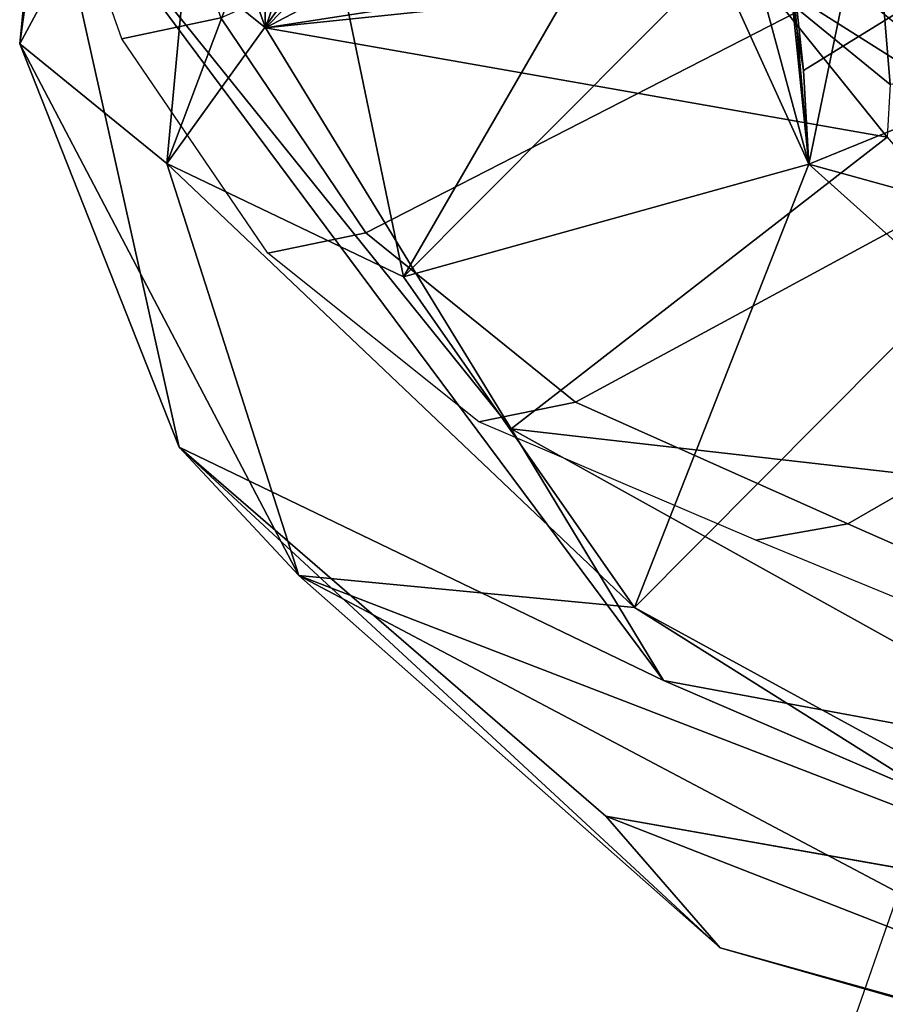
# Model space of a CAD drawing. Units: inches. Extents: x -2 to 235, y -6 to 127.
# Drawn here: x 94 to 95, y 9 to 10 of the extents above; entities that cross this region are included whole.
import ezdxf

# ---------------------------------------------------------------- set-up
doc = ezdxf.new("R2010")
doc.units = ezdxf.units.IN
doc.header["$MEASUREMENT"] = 0
doc.layers.add('SEAT-BACK', color=5, linetype='Continuous')
doc.layers.add('SEAT-BACKFABRIC', color=5, linetype='Continuous')

# ---------------------------------------------------------------- blocks, each defined once
blk = doc.blocks.new('1mirra2_arms_adjlumbar_bfly_0t')
at = {"layer": 'SEAT-BACK'}
for points in [[(-7.408, 8.7948, 31.9614), (-8.3237, 10.2851, 34.9693), (-8.353, 10.111, 35.3613)], [(-7.7416, 8.8346, 31.8839), (-8.3237, 10.2851, 34.9693), (-7.4138, 8.7496, 31.4863)], [(-8.3237, 10.2851, 34.9693), (-7.408, 8.7948, 31.9614), (-7.4138, 8.7496, 31.4863)], [(-7.3503, 8.5406, 31.7573), (-8.353, 10.111, 35.3613), (-7.9419, 9.3513, 34.0657)], [(-8.353, 10.111, 35.3613), (-7.3503, 8.5406, 31.7573), (-7.408, 8.7948, 31.9614)], [(-7.9419, 9.3513, 34.0657), (-7.514, 8.6594, 32.5424), (-7.3503, 8.5406, 31.7573)], [(-6.6163, 9.1712, 20.626), (-6.4167, 9.2173, 20.425), (-7.2383, 8.9627, 19.4145)], [(-6.4167, 9.2173, 20.425), (-7.0385, 9.0017, 19.3626), (-7.2383, 8.9627, 19.4145)], [(-6.4167, 9.2173, 20.425), (-5.7372, 9.0042, 21.7142), (-6.9351, 8.8642, 19.3271)], [(-6.4167, 9.2173, 20.425), (-6.6163, 9.1712, 20.626), (-5.9163, 9.1434, 21.7855)], [(-5.9163, 9.1434, 21.7855), (-5.7372, 9.0042, 21.7142), (-6.4167, 9.2173, 20.425)], [(-6.6163, 9.1712, 20.626), (-7.7699, 8.4469, 18.6867), (-7.5362, 8.429, 18.9926)], [(-6.6163, 9.1712, 20.626), (-7.2383, 8.9627, 19.4145), (-7.7699, 8.4469, 18.6867)], [(-6.8443, 8.8508, 20.1828), (-6.6163, 9.1712, 20.626), (-7.5362, 8.429, 18.9926)], [(-6.8443, 8.8508, 20.1828), (-6.1231, 9.0645, 21.7052), (-6.6163, 9.1712, 20.626)], [(-6.1231, 9.0645, 21.7052), (-5.9163, 9.1434, 21.7855), (-6.6163, 9.1712, 20.626)], [(-5.9163, 9.1434, 21.7855), (-6.1231, 9.0645, 21.7052), (-5.669, 8.743, 23.0043)], [(-5.669, 8.743, 23.0043), (-5.4107, 8.7809, 23.1478), (-5.9163, 9.1434, 21.7855)], [(-5.7372, 9.0042, 21.7142), (-5.9163, 9.1434, 21.7855), (-5.4107, 8.7809, 23.1478)], [(-6.8443, 8.8508, 20.1828), (-6.3756, 8.8913, 21.113), (-6.1231, 9.0645, 21.7052)], [(-6.1231, 9.0645, 21.7052), (-6.3756, 8.8913, 21.113), (-5.9872, 8.7632, 22.0355)], [(-6.1231, 9.0645, 21.7052), (-5.7083, 8.5589, 22.8504), (-5.669, 8.743, 23.0043)], [(-6.1231, 9.0645, 21.7052), (-5.9872, 8.7632, 22.0355), (-5.7083, 8.5589, 22.8504)], [(-7.2383, 8.9627, 19.4145), (-7.0385, 9.0017, 19.3626), (-7.9041, 8.3096, 18.2281)], [(-7.5204, 8.4279, 18.4236), (-7.9041, 8.3096, 18.2281), (-7.0385, 9.0017, 19.3626)], [(-5.7372, 9.0042, 21.7142), (-6.592, 8.8711, 20.0385), (-6.9351, 8.8642, 19.3271)], [(-5.7372, 9.0042, 21.7142), (-6.0436, 8.8855, 21.1634), (-6.592, 8.8711, 20.0385)], [(-5.4181, 8.7745, 22.5611), (-6.0436, 8.8855, 21.1634), (-5.7372, 9.0042, 21.7142)], [(-6.8443, 8.8508, 20.1828), (-6.4982, 8.4159, 20.6874), (-6.3756, 8.8913, 21.113)], [(-6.4982, 8.4159, 20.6874), (-6.2401, 8.3912, 21.2302), (-6.3756, 8.8913, 21.113)], [(-6.0614, 8.3467, 21.6678), (-5.9872, 8.7632, 22.0355), (-6.3756, 8.8913, 21.113)], [(-6.0614, 8.3467, 21.6678), (-6.3756, 8.8913, 21.113), (-6.2401, 8.3912, 21.2302)], [(-6.592, 8.8711, 20.0385), (-6.0436, 8.8855, 21.1634), (-6.5165, 8.3211, 20.1777)], [(-6.0436, 8.8855, 21.1634), (-6.2789, 8.3578, 20.73), (-6.5165, 8.3211, 20.1777)], [(-6.2333, 8.3958, 20.7502), (-6.2789, 8.3578, 20.73), (-6.0436, 8.8855, 21.1634)], [(-6.0436, 8.8855, 21.1634), (-6.0646, 8.3479, 21.1871), (-6.2333, 8.3958, 20.7502)], [(-6.0436, 8.8855, 21.1634), (-5.8786, 8.2919, 21.6612), (-6.0646, 8.3479, 21.1871)], [(-5.4979, 8.5909, 22.5766), (-5.8036, 8.6113, 21.7488), (-6.0436, 8.8855, 21.1634)], [(-5.8786, 8.2919, 21.6612), (-6.0436, 8.8855, 21.1634), (-5.8036, 8.6113, 21.7488)], [(-5.4979, 8.5909, 22.5766), (-6.0436, 8.8855, 21.1634), (-5.4181, 8.7745, 22.5611)], [(-6.9351, 8.8642, 19.3271), (-6.592, 8.8711, 20.0385), (-7.2831, 8.4568, 18.8648)], [(-6.592, 8.8711, 20.0385), (-7.0759, 8.2173, 19.1583), (-7.2831, 8.4568, 18.8648)], [(-6.592, 8.8711, 20.0385), (-6.5165, 8.3211, 20.1777), (-7.0759, 8.2173, 19.1583)], [(-6.9351, 8.8642, 19.3271), (-7.2831, 8.4568, 18.8648), (-7.5204, 8.4279, 18.4236)], [(-7.2206, 8.6519, 19.4525), (-6.8443, 8.8508, 20.1828), (-7.5362, 8.429, 18.9926)], [(-7.2206, 8.6519, 19.4525), (-6.7079, 8.3473, 20.2357), (-6.8443, 8.8508, 20.1828)], [(-6.8443, 8.8508, 20.1828), (-6.7079, 8.3473, 20.2357), (-6.4982, 8.4159, 20.6874)], [(-6.4982, 8.4159, 20.6874), (-6.7079, 8.3473, 20.2357), (-6.6451, 8.2716, 20.3843)], [(-6.5278, 8.2013, 20.6396), (-6.4982, 8.4159, 20.6874), (-6.6451, 8.2716, 20.3843)], [(-6.4982, 8.4159, 20.6874), (-6.5278, 8.2013, 20.6396), (-6.3364, 8.2725, 20.6723)], [(-6.4982, 8.4159, 20.6874), (-6.3167, 8.3344, 21.0946), (-6.2401, 8.3912, 21.2302)], [(-6.4004, 8.3667, 20.902), (-6.4982, 8.4159, 20.6874), (-6.2294, 8.291, 20.8356)], [(-6.2294, 8.291, 20.8356), (-6.4982, 8.4159, 20.6874), (-6.2789, 8.3578, 20.73)], [(-6.3364, 8.2725, 20.6723), (-6.2789, 8.3578, 20.73), (-6.4982, 8.4159, 20.6874)], [(-6.4004, 8.3667, 20.902), (-6.3167, 8.3344, 21.0946), (-6.4982, 8.4159, 20.6874)], [(-6.3965, 8.2207, 20.9093), (-6.4004, 8.3667, 20.902), (-6.2294, 8.291, 20.8356)], [(-6.3167, 8.3344, 21.0946), (-6.4004, 8.3667, 20.902), (-6.3965, 8.2207, 20.9093)], [(-6.4652, 8.2874, 20.2972), (-6.5165, 8.3211, 20.1777), (-6.2789, 8.3578, 20.73)], [(-6.2789, 8.3578, 20.73), (-6.3063, 8.2124, 20.6499), (-6.4652, 8.2874, 20.2972)], [(-6.4652, 8.2874, 20.2972), (-6.3063, 8.2124, 20.6499), (-6.5342, 8.1135, 20.2141)], [(-6.3063, 8.2124, 20.6499), (-6.5829, 7.5389, 20.4621), (-6.5342, 8.1135, 20.2141)]]:
    blk.add_3dface(points, dxfattribs=at)
for points, invisible_edges in [([(-7.0385, 9.0017, 19.3626), (-6.4167, 9.2173, 20.425), (-6.9351, 8.8642, 19.3271)], 12), ([(-6.9351, 8.8642, 19.3271), (-7.5204, 8.4279, 18.4236), (-7.0385, 9.0017, 19.3626)], 12), ([(-7.9041, 8.3096, 18.2281), (-7.7699, 8.4469, 18.6867), (-7.2383, 8.9627, 19.4145)], 1), ([(-6.3476, 8.2064, 20.7514), (-6.3364, 8.2725, 20.6723), (-6.5278, 8.2013, 20.6396)], 12)]:
    blk.add_3dface(points, dxfattribs=dict(at, invisible_edges=invisible_edges))
at = {"layer": 'SEAT-BACKFABRIC'}
for points in [[(-7.534, 8.5993, 33.0698), (-7.553, 8.3834, 33.2168), (-8.201, 9.2581, 35.4187), (-8.1641, 9.4739, 35.2798)], [(-5.9707, 9.0372, 21.0194), (-6.0072, 8.9248, 21.015), (-6.3091, 8.9038, 20.4714), (-6.2724, 9.0147, 20.4531)], [(-5.7171, 8.9901, 21.605), (-5.7534, 8.8799, 21.5824), (-6.0072, 8.9248, 21.015), (-5.9707, 9.0372, 21.0194)], [(-6.2724, 9.0147, 20.4531), (-6.3091, 8.9038, 20.4714), (-6.6026, 8.7908, 19.8914), (-6.5659, 8.9, 19.8647)], [(-7.4978, 8.9955, 32.6982), (-7.5348, 8.8964, 32.7511), (-7.1408, 8.4363, 31.6425), (-7.1039, 8.5388, 31.5966)], [(-6.3091, 8.9038, 20.4714), (-6.0072, 8.9248, 21.015), (-6.0637, 8.3771, 20.9726), (-6.3385, 8.3228, 20.3959)], [(-6.3091, 8.9038, 20.4714), (-6.3385, 8.3228, 20.3959), (-6.6193, 8.1749, 19.8691), (-6.6026, 8.7908, 19.8914)], [(-6.5659, 8.9, 19.8647), (-6.6026, 8.7908, 19.8914), (-6.8842, 8.5865, 19.3638), (-6.8472, 8.689, 19.3178)], [(-6.6026, 8.7908, 19.8914), (-6.6193, 8.1749, 19.8691), (-6.8852, 7.9458, 19.4176), (-6.8842, 8.5865, 19.3638)], [(-6.8472, 8.689, 19.3178), (-6.8842, 8.5865, 19.3638), (-7.2265, 8.3357, 18.9127), (-7.1894, 8.4249, 18.8445)], [(-6.8842, 8.5865, 19.3638), (-6.8852, 7.9458, 19.4176), (-7.1467, 7.6316, 18.9768), (-7.2265, 8.3357, 18.9127)], [(-6.6034, 7.9713, 19.9603), (-6.6193, 8.1749, 19.8691), (-6.3385, 8.3228, 20.3959), (-6.3434, 8.121, 20.4424)]]:
    blk.add_3dface(points, dxfattribs=at)

msp = doc.modelspace()

# ---------------------------------------------------------------- block references
at = {"rotation": 120}
msp.add_blockref('1mirra2_arms_adjlumbar_bfly_0t', (98.751, 19.5216, 0), dxfattribs=at)

doc.saveas('drawing.dxf')
